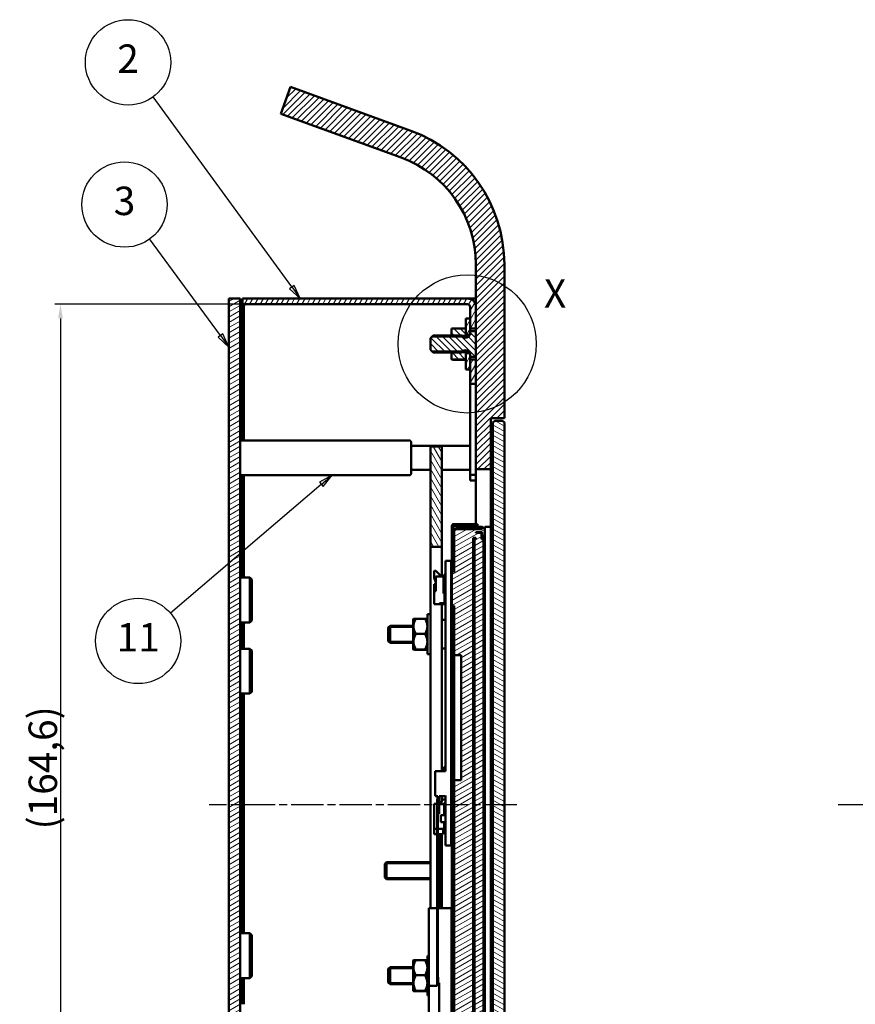
# Model space of a CAD drawing. Units: millimetres. Extents: x 2 to 2379, y 2 to 1680.
# Drawn here: x 1504 to 1797, y 1003 to 1349 of the extents above; entities that cross this region are included whole.
import ezdxf

# ---------------------------------------------------------------- set-up
doc = ezdxf.new("R2010")
doc.units = ezdxf.units.MM
doc.header["$LTSCALE"] = 2
doc.linetypes.add('CHAIN', pattern=[0.3543, 0.2362, -0.0295, 0.0591, -0.0295])
doc.linetypes.add('DASH_DOT', pattern=[0.37, 0.24, -0.06, 0.01, -0.06])
for name, color, linetype, lineweight in [('Bemaßung (ISO)', 1, 'Continuous', 25), ('Detailumgrenzung (ISO)', 1, 'Continuous', 25), ('Mittellinie (ISO)', 1, 'DASH_DOT', 25), ('Schraffur (ISO)', 1, 'Continuous', 18), ('Sichtbar (ISO)', 7, 'Continuous', 50), ('Sichtbar schmal (ISO)', 1, 'Continuous', 25), ('Symbol (ISO)', 1, 'Continuous', 25)]:
    doc.layers.add(name, color=color, linetype=linetype, lineweight=lineweight)
doc.styles.add('5', font='isocpeur.ttf', dxfattribs={"width": 1.1})
doc.dimstyles.new('12-Bopla 5 (____)', dxfattribs={"dimscale": 2, "dimtxt": 5, "dimasz": 2.5, "dimexe": 1, "dimexo": 0, "dimgap": 0.6, "dimtad": 1, "dimdec": 3, "dimrnd": 1e-08, "dimtxsty": '5', "dimcen": 0.09, "dimdle": 7, "dimclrd": 1, "dimclre": 1, "dimclrt": 7, "dimadec": 6, "dimazin": 2, "dimtfac": 0.7, "dimtdec": 3, "dimtmove": 0, "dimatfit": 3, "dimfxl": 1, "dimtolj": 1, "dimlwd": 25, "dimlwe": 25, "dimarcsym": 0})
pattern_1 = [(135.00021, (0, 0), (-1.1225279, -1.1225361), [])]
pattern_2 = [(59.99998, (0, 0), (-1.374815, 0.7937505), [])]
pattern_3 = [(120.000175, (0, 0), (-1.3748129, -0.7937542), [])]
pattern_4 = [(30.00002, (0, 0), (-0.7937505, 1.374815), [])]

# ---------------------------------------------------------------- blocks, each defined once
blk = doc.blocks.new('*D83')
at = {"layer": 'Bemaßung (ISO)', "color": 1, "linetype": 'Continuous', "lineweight": 25}
for p, q in [((1581.83, 1248.7), (1515.83, 1248.7)), ((1517.83, 1243.7), (1517.83, 924.57)), ((1581.83, 919.57), (1515.83, 919.57))]:
    blk.add_line(p, q, dxfattribs=at)
at = {"layer": 'Bemaßung (ISO)', "color": 1, "linetype": 'Continuous'}
for points in [[(1517, 1243.7), (1518.67, 1243.7), (1517.83, 1248.7)], [(1517, 924.57), (1518.67, 924.57), (1517.83, 919.57)]]:
    blk.add_solid(points, dxfattribs=at)
at = {"layer": 'Defpoints', "color": 0, "linetype": 'Continuous'}
for p in [(1581.83, 1248.7), (1517.83, 919.57), (1581.83, 919.57)]:
    blk.add_point(p, dxfattribs=at)
at = {"layer": 'Bemaßung (ISO)', "color": 7, "linetype": 'Continuous', "lineweight": 25, "insert": (1516.63, 1064.06), "char_height": 10, "attachment_point": 7, "rotation": 90, "style": '5'}
blk.add_mtext('\\A1;(164,6)', dxfattribs=at)
blk = doc.blocks.new('2DDetail0')
at = {"layer": 'Detailumgrenzung (ISO)'}
blk.add_circle((830.38, 617.36), 12.14, dxfattribs=at)
at = {"layer": 'Detailumgrenzung (ISO)', "insert": (843.88, 622.18), "char_height": 5, "attachment_point": 7, "style": '5'}
blk.add_mtext('X', dxfattribs=at)
blk = doc.blocks.new('Positionsnummer19')
at = {"layer": 'Symbol (ISO)'}
for p, q in [((799.58, 627.37), (775.2, 660.81)), ((799.99, 627.66), (799.18, 627.07)), ((799.18, 627.07), (801.06, 625.35)), ((799.58, 627.37), (801.06, 625.35)), ((801.06, 625.35), (799.99, 627.66))]:
    blk.add_line(p, q, dxfattribs=at)
at = {"layer": 'Symbol (ISO)', "flags": 128}
blk.add_lwpolyline([(799.18, 627.07), (801.06, 625.35), (799.99, 627.66), (799.18, 627.07)], dxfattribs=at)
at = {"layer": 'Symbol (ISO)'}
blk.add_circle((770.79, 666.85), 7.5, dxfattribs=at)
blk.add_solid([(799.18, 627.07), (801.06, 625.35), (799.99, 627.66), (799.18, 627.07)], dxfattribs=at)
at = {"layer": 'Symbol (ISO)', "color": 7, "insert": (770.79, 666.85), "char_height": 5, "attachment_point": 5, "style": '5'}
blk.add_mtext('2', dxfattribs=at)
blk = doc.blocks.new('Positionsnummer20')
at = {"layer": 'Symbol (ISO)'}
for p, q in [((787.04, 618.84), (774.59, 635.83)), ((787.44, 619.13), (786.64, 618.54)), ((786.64, 618.54), (788.52, 616.82)), ((787.04, 618.84), (788.52, 616.82)), ((788.52, 616.82), (787.44, 619.13))]:
    blk.add_line(p, q, dxfattribs=at)
at = {"layer": 'Symbol (ISO)', "flags": 128}
blk.add_lwpolyline([(786.64, 618.54), (788.52, 616.82), (787.44, 619.13), (786.64, 618.54)], dxfattribs=at)
at = {"layer": 'Symbol (ISO)'}
blk.add_circle((770.17, 641.86), 7.5, dxfattribs=at)
blk.add_solid([(786.64, 618.54), (788.52, 616.82), (787.44, 619.13), (786.64, 618.54)], dxfattribs=at)
at = {"layer": 'Symbol (ISO)', "color": 7, "insert": (770.17, 641.86), "char_height": 5, "attachment_point": 5, "style": '5'}
blk.add_mtext('3', dxfattribs=at)
blk = doc.blocks.new('Positionsnummer22')
at = {"layer": 'Symbol (ISO)'}
for p, q in [((806.64, 594.31), (804.42, 593.06)), ((804.74, 592.68), (806.64, 594.31)), ((805.07, 592.3), (806.64, 594.31)), ((804.74, 592.68), (778.27, 570.03)), ((804.42, 593.06), (805.07, 592.3))]:
    blk.add_line(p, q, dxfattribs=at)
at = {"layer": 'Symbol (ISO)', "flags": 128}
blk.add_lwpolyline([(805.07, 592.3), (806.64, 594.31), (804.42, 593.06), (805.07, 592.3)], dxfattribs=at)
at = {"layer": 'Symbol (ISO)'}
blk.add_circle((772.57, 565.16), 7.5, dxfattribs=at)
blk.add_solid([(805.07, 592.3), (806.64, 594.31), (804.42, 593.06), (805.07, 592.3)], dxfattribs=at)
at = {"layer": 'Symbol (ISO)', "color": 7, "insert": (772.57, 565.16), "char_height": 5, "attachment_point": 5, "style": '5'}
blk.add_mtext('11', dxfattribs=at)

msp = doc.modelspace()

# ---------------------------------------------------------------- hatches: boundary and pattern name
at = {"layer": 'Schraffur (ISO)'}
h = msp.add_hatch(dxfattribs=at)
h.set_pattern_fill('ANSI31', color=256, scale=12.7, style=0)
h.set_pattern_definition([(45, (0, 0), (-1.122532, 1.122532), [])])
edge = h.paths.add_edge_path()
edge.add_line((1595.2381415, 829.7189572), (1598.6583429, 820.3220309))
edge.add_line((1598.6583429, 820.3220309), (1640.9347598, 835.7093883))
edge.add_ellipse((1623.8337526, 882.6940193), major_axis=(17.1010072, -46.984631), ratio=1, start_angle=0, end_angle=70)
edge.add_line((1673.8337526, 882.6940193), (1673.8337526, 936.6836424))
edge.add_line((1673.8337526, 936.6836424), (1669.0337526, 936.6836424))
edge.add_line((1669.0337526, 936.6836424), (1669.0337526, 938.6836424))
edge.add_line((1669.0337526, 938.6836424), (1669.0337526, 954.6836424))
edge.add_line((1669.0337526, 954.6836424), (1663.8337526, 954.6836424))
edge.add_line((1663.8337526, 954.6836424), (1663.8337526, 919.5651591))
edge.add_line((1663.8337526, 919.5651591), (1663.8337526, 915.5651591))
edge.add_line((1663.8337526, 915.5651591), (1663.8337526, 882.6940193))
edge.add_ellipse((1623.8337526, 882.6940193), major_axis=(40, 0), ratio=1, start_angle=290, end_angle=360, ccw=False)
edge.add_line((1637.5145583, 845.1063145), (1595.2381415, 829.7189572))
edge = h.paths.add_edge_path()
edge.add_line((1598.6583429, 1325.0452539), (1595.2381415, 1315.6483277))
edge.add_line((1595.2381415, 1315.6483277), (1637.5145583, 1300.2609703))
edge.add_ellipse((1623.8337526, 1262.6732655), major_axis=(13.6808057, 37.5877048), ratio=1, start_angle=290, end_angle=360, ccw=False)
edge.add_line((1663.8337526, 1262.6732655), (1663.8337526, 1247.6951014))
edge.add_line((1663.8337526, 1247.6951014), (1663.8337526, 1240.1951014))
edge.add_line((1663.8337526, 1240.1951014), (1663.8337526, 1239.1951014))
edge.add_line((1663.8337526, 1239.1951014), (1663.8337526, 1237.6951014))
edge.add_line((1663.8337526, 1237.6951014), (1663.8357526, 1237.6951014))
edge.add_line((1663.8357526, 1237.6951014), (1663.8357526, 1231.6951014))
edge.add_line((1663.8357526, 1231.6951014), (1663.8337526, 1231.6951014))
edge.add_line((1663.8337526, 1231.6951014), (1663.8337526, 1230.1951014))
edge.add_line((1663.8337526, 1230.1951014), (1663.8337526, 1229.1951014))
edge.add_line((1663.8337526, 1229.1951014), (1663.8337526, 1220.6951014))
edge.add_line((1663.8337526, 1220.6951014), (1663.8337526, 1190.6836424))
edge.add_line((1663.8337526, 1190.6836424), (1669.0337526, 1190.6836424))
edge.add_line((1669.0337526, 1190.6836424), (1669.0337526, 1206.6836424))
edge.add_line((1669.0337526, 1206.6836424), (1669.0337526, 1208.6836424))
edge.add_line((1669.0337526, 1208.6836424), (1673.8337526, 1208.6836424))
edge.add_line((1673.8337526, 1208.6836424), (1673.8337526, 1262.6732655))
edge.add_ellipse((1623.8337526, 1262.6732655), major_axis=(50, 0), ratio=1, start_angle=0, end_angle=70)
edge.add_line((1640.9347598, 1309.6578965), (1598.6583429, 1325.0452539))
h = msp.add_hatch(dxfattribs=at)
h.set_pattern_fill('ANSI31', color=256, scale=12.7, angle=-14.999977781, style=0)
h.set_pattern_definition(pattern_4)
h.paths.add_polyline_path([(1581.0337526, 1250.6951014), (1577.0337526, 1250.6951014), (1577.0337526, 912.5651591), (1581.0337526, 912.5651591)])
h = msp.add_hatch(dxfattribs=at)
h.set_pattern_fill('ANSI31', color=256, scale=12.7, angle=14.999977781, style=0)
h.set_pattern_definition(pattern_2)
edge = h.paths.add_edge_path()
edge.add_line((1661.8337526, 1240.1951014), (1663.8337526, 1240.1951014))
edge.add_line((1663.8337526, 1240.1951014), (1663.8337526, 1247.6951014))
edge.add_ellipse((1660.8337526, 1247.6951014), major_axis=(3, 0), ratio=1, start_angle=0, end_angle=90)
edge.add_line((1660.8337526, 1250.6951014), (1581.8337526, 1250.6951014))
edge.add_line((1581.8337526, 1250.6951014), (1581.8337526, 1248.6951014))
edge.add_line((1581.8337526, 1248.6951014), (1660.8337526, 1248.6951014))
edge.add_ellipse((1660.8337526, 1247.6951014), major_axis=(0, 1), ratio=1, start_angle=270, end_angle=360, ccw=False)
edge.add_line((1661.8337526, 1247.6951014), (1661.8337526, 1243.6951014))
edge.add_line((1661.8337526, 1243.6951014), (1661.8337526, 1240.1951014))
h.paths.add_polyline_path([(1661.8337526, 1220.6951014), (1663.8337526, 1220.6951014), (1663.8337526, 1229.1951014), (1661.8337526, 1229.1951014), (1661.8337526, 1225.6951014)])
h = msp.add_hatch(dxfattribs=at)
h.set_pattern_fill('ANSI31', color=256, scale=12.7, angle=14.999977781, style=0)
h.set_pattern_definition(pattern_2)
h.paths.add_polyline_path([(1660.2337526, 1225.6951014), (1661.8337526, 1225.6951014), (1661.8337526, 1229.1951014), (1661.8337526, 1230.1951014), (1661.8337526, 1230.8951014), (1661.8337526, 1231.4951014), (1661.7175147, 1231.4951014), (1660.2337526, 1231.4951014), (1660.2337526, 1229.3597185)])
h.paths.add_polyline_path([(1661.8337526, 1243.6951014), (1660.2337526, 1243.6951014), (1660.2337526, 1240.0304843), (1660.2337526, 1237.8951014), (1661.7175147, 1237.8951014), (1661.8337526, 1237.8951014), (1661.8337526, 1238.4951014), (1661.8337526, 1239.1951014), (1661.8337526, 1240.1951014)])
h = msp.add_hatch(dxfattribs=at)
h.set_pattern_fill('ANSI31', color=256, scale=12.7, angle=90.000210459, style=0)
h.set_pattern_definition(pattern_1)
edge = h.paths.add_edge_path()
edge.add_line((1661.8337526, 1230.1951014), (1663.8337526, 1230.1951014))
edge.add_line((1663.8337526, 1230.1951014), (1663.8337526, 1231.6951014))
edge.add_line((1663.8337526, 1231.6951014), (1663.8337526, 1237.6951014))
edge.add_line((1663.8337526, 1237.6951014), (1663.8337526, 1239.1951014))
edge.add_line((1663.8337526, 1239.1951014), (1661.8337526, 1239.1951014))
edge.add_line((1661.8337526, 1239.1951014), (1661.8337526, 1238.4951014))
edge.add_ellipse((1660.2270859, 1238.4951014), major_axis=(1.6066667, 0), ratio=1, start_angle=338.071825883, end_angle=360, ccw=False)
edge.add_ellipse((1660.2270859, 1238.4951014), major_axis=(1.4904287, -0.6), ratio=1, start_angle=250.303350647, end_angle=360, ccw=False)
edge.add_ellipse((1660.2270859, 1238.4951014), major_axis=(-1.0672285, -1.201), ratio=1, start_angle=341.487657826, end_angle=360, ccw=False)
edge.add_line((1658.8337526, 1237.6951014), (1655.5337526, 1237.6951014))
edge.add_line((1655.5337526, 1237.6951014), (1648.8337526, 1237.6951014))
edge.add_line((1648.8337526, 1237.6951014), (1647.8337526, 1236.6951014))
edge.add_line((1647.8337526, 1236.6951014), (1647.8337526, 1232.6951014))
edge.add_line((1647.8337526, 1232.6951014), (1648.8337526, 1231.6951014))
edge.add_line((1648.8337526, 1231.6951014), (1655.5337526, 1231.6951014))
edge.add_line((1655.5337526, 1231.6951014), (1658.8337526, 1231.6951014))
edge.add_ellipse((1660.2270859, 1230.8951014), major_axis=(-1.3933333, 0.8), ratio=1, start_angle=341.487657826, end_angle=360, ccw=False)
edge.add_ellipse((1660.2270859, 1230.8951014), major_axis=(-1.0672285, 1.201), ratio=1, start_angle=250.303350647, end_angle=360, ccw=False)
edge.add_ellipse((1660.2270859, 1230.8951014), major_axis=(1.4904287, 0.6), ratio=1, start_angle=338.071825883, end_angle=360, ccw=False)
edge.add_line((1661.8337526, 1230.8951014), (1661.8337526, 1230.1951014))
h = msp.add_hatch(dxfattribs=at)
h.set_pattern_fill('ANSI31', color=256, scale=12.7, angle=90.000210459, style=0)
h.set_pattern_definition(pattern_1)
h.paths.add_polyline_path([(1660.2337526, 1231.4961014), (1659.6337526, 1232.0961014), (1659.1598574, 1232.0961014), (1655.9347526, 1232.0961014), (1655.5337526, 1231.6951014), (1655.2337526, 1231.3951014), (1655.2337526, 1229.3597185), (1655.306691, 1229.28678), (1660.1608142, 1229.28678), (1660.2337526, 1229.3597185), (1660.2337526, 1231.4951014)])
h.paths.add_polyline_path([(1659.6337526, 1237.2941014), (1660.2337526, 1237.8941014), (1660.2337526, 1237.8951014), (1660.2337526, 1240.0304843), (1660.1608142, 1240.1034227), (1655.306691, 1240.1034227), (1655.2337526, 1240.0304843), (1655.2337526, 1237.9951014), (1655.5337526, 1237.6951014), (1655.9347526, 1237.2941014), (1659.1598574, 1237.2941014)])
h = msp.add_hatch(dxfattribs=at)
h.set_pattern_fill('ANSI31', color=256, scale=12.7, angle=75.000175383, style=0)
h.set_pattern_definition(pattern_3)
h.paths.add_polyline_path([(1669.8337526, 1206.6836424), (1669.0337526, 1206.6836424), (1669.0337526, 1190.6836424), (1669.0337526, 1170.4236424), (1669.0337526, 962.4236424), (1669.0337526, 960.6112068), (1669.0337526, 954.6836424), (1669.0337526, 938.6836424), (1669.8337526, 938.6836424)])
h = msp.add_hatch(dxfattribs=at)
h.set_pattern_fill('ANSI31', color=256, scale=12.7, angle=105.000245536, style=0)
h.set_pattern_definition([(150.000246, (0, 0), (-0.7937441, -1.3748187), [])])
h.paths.add_polyline_path([(1670.4337526, 1207.6836424), (1669.8337526, 1207.0836424), (1669.8337526, 1206.6836424), (1669.8337526, 938.6836424), (1669.8337526, 938.2836424), (1670.4337526, 937.6836424), (1673.2337526, 937.6836424), (1673.8337526, 938.2836424), (1673.8337526, 1207.0836424), (1673.2337526, 1207.6836424)])
h = msp.add_hatch(dxfattribs=at)
h.set_pattern_fill('ANSI31', color=256, scale=12.7, angle=75.000175383, style=0)
h.set_pattern_definition(pattern_3)
h.paths.add_polyline_path([(1651.8337526, 921.5651591), (1651.8337526, 957.6527522), (1651.8337526, 957.970143), (1651.8337526, 967.4236424), (1650.6337526, 967.4236424), (1650.2337526, 967.4236424), (1647.8337526, 967.4236424), (1647.8337526, 921.5651591)])
h.paths.add_polyline_path([(1651.8337526, 1163.4236424), (1651.8337526, 1198.6836424), (1647.8337526, 1198.6836424), (1647.8337526, 1163.4236424)])
h = msp.add_hatch(dxfattribs=at)
h.set_pattern_fill('ANSI31', color=256, scale=12.7, angle=-14.999977781, style=0)
h.set_pattern_definition(pattern_4)
edge = h.paths.add_edge_path()
edge.add_ellipse((1665.9137526, 962.2436424), major_axis=(0.1, 0.0000005), ratio=1, start_angle=269.999717379, end_angle=360)
edge.add_line((1666.0137526, 962.2436429), (1666.0137526, 978.3836424))
edge.add_line((1666.0137526, 978.3836424), (1666.6137526, 978.3836424))
edge.add_line((1666.6137526, 978.3836424), (1666.6137526, 973.2236424))
edge.add_line((1666.6137526, 973.2236424), (1666.9337526, 973.2236424))
edge.add_line((1666.9337526, 973.2236424), (1666.9337526, 968.4236424))
edge.add_line((1666.9337526, 968.4236424), (1666.6137526, 968.4236424))
edge.add_line((1666.6137526, 968.4236424), (1666.6137526, 962.2436543))
edge.add_ellipse((1665.9137526, 962.2436424), major_axis=(0, -0.7), ratio=1, start_angle=0, end_angle=90.000969719, ccw=False)
edge.add_line((1665.9137526, 961.5436424), (1657.0137526, 961.5436424))
edge.add_line((1657.0137526, 961.5436424), (1657.0137526, 962.1436424))
edge.add_line((1657.0137526, 962.1436424), (1665.9137526, 962.1436424))
edge = h.paths.add_edge_path()
edge.add_line((1665.8137526, 1168.3236424), (1663.8137526, 1168.3236424))
edge.add_line((1663.8137526, 1168.3236424), (1663.8137526, 1168.5236424))
edge.add_line((1663.8137526, 1168.5236424), (1666.0137526, 1168.5236424))
edge.add_line((1666.0137526, 1168.5236424), (1666.0137526, 1166.9836424))
edge.add_line((1666.0137526, 1166.9836424), (1666.6137526, 1166.9836424))
edge.add_line((1666.6137526, 1166.9836424), (1666.6137526, 1167.6236424))
edge.add_line((1666.6137526, 1167.6236424), (1666.9337526, 1167.6236424))
edge.add_line((1666.9337526, 1167.6236424), (1666.9337526, 1169.8236424))
edge.add_line((1666.9337526, 1169.8236424), (1666.6137526, 1169.8236424))
edge.add_line((1666.6137526, 1169.8236424), (1666.6137526, 1169.7236407))
edge.add_ellipse((1665.9137526, 1169.7236424), major_axis=(0.7, -0.0000017), ratio=1, start_angle=0, end_angle=90.000143063)
edge.add_line((1665.9137526, 1170.4236424), (1657.0137526, 1170.4236424))
edge.add_line((1657.0137526, 1170.4236424), (1657.0137526, 1169.8236424))
edge.add_line((1657.0137526, 1169.8236424), (1665.9137526, 1169.8236424))
edge.add_ellipse((1665.9137526, 1169.7236424), major_axis=(0, 0.1), ratio=1, start_angle=269.997075118, end_angle=360, ccw=False)
edge.add_line((1666.0137526, 1169.7236373), (1666.0137526, 1169.6236424))
edge.add_line((1666.0137526, 1169.6236424), (1656.2137526, 1169.6236424))
edge.add_line((1656.2137526, 1169.6236424), (1656.2137526, 1154.6236424))
edge.add_line((1656.2137526, 1154.6236424), (1656.0137526, 1154.6236424))
edge.add_line((1656.0137526, 1154.6236424), (1656.0137526, 1170.7236382))
edge.add_ellipse((1656.1137526, 1170.7236424), major_axis=(-0.1, -0.0000043), ratio=1, start_angle=269.997562312, end_angle=360, ccw=False)
edge.add_line((1656.1137526, 1170.8236424), (1664.4137526, 1170.8236424))
edge.add_line((1664.4137526, 1170.8236424), (1664.4137526, 1171.4236424))
edge.add_line((1664.4137526, 1171.4236424), (1656.1137526, 1171.4236424))
edge.add_ellipse((1656.1137526, 1170.7236424), major_axis=(0, 0.7), ratio=1, start_angle=0, end_angle=90.002437943)
edge.add_line((1655.4137526, 1170.7236126), (1655.4137526, 961.2436804))
edge.add_ellipse((1656.1137526, 961.2436424), major_axis=(-0.7, 0.000038), ratio=1, start_angle=0, end_angle=90.003109747)
edge.add_line((1656.1137526, 960.5436424), (1664.4137526, 960.5436424))
edge.add_line((1664.4137526, 960.5436424), (1664.4137526, 961.1436424))
edge.add_line((1664.4137526, 961.1436424), (1656.1137526, 961.1436424))
edge.add_ellipse((1656.1137526, 961.2436424), major_axis=(0, -0.1), ratio=1, start_angle=269.99792718, end_angle=360, ccw=False)
edge.add_line((1656.0137526, 961.243646), (1656.0137526, 977.3436424))
edge.add_line((1656.0137526, 977.3436424), (1656.2137526, 977.3436424))
edge.add_line((1656.2137526, 977.3436424), (1656.2137526, 963.0236424))
edge.add_line((1656.2137526, 963.0236424), (1662.8137526, 963.0236424))
edge.add_line((1662.8137526, 963.0236424), (1662.8137526, 963.4436424))
edge.add_line((1662.8137526, 963.4436424), (1661.8137526, 963.4436424))
edge.add_line((1661.8137526, 963.4436424), (1661.8137526, 978.1436424))
edge.add_line((1661.8137526, 978.1436424), (1662.8137526, 978.1436424))
edge.add_line((1662.8137526, 978.1436424), (1662.8137526, 1166.6236424))
edge.add_line((1662.8137526, 1166.6236424), (1663.8137526, 1166.6236424))
edge.add_line((1663.8137526, 1166.6236424), (1663.8137526, 1166.1236424))
edge.add_line((1663.8137526, 1166.1236424), (1663.2937526, 1166.1236424))
edge.add_line((1663.2937526, 1166.1236424), (1663.2937526, 979.2436424))
edge.add_line((1663.2937526, 979.2436424), (1663.8137526, 979.2436424))
edge.add_line((1663.8137526, 979.2436424), (1663.8137526, 963.6436424))
edge.add_line((1663.8137526, 963.6436424), (1665.3137526, 963.6436424))
edge.add_line((1665.3137526, 963.6436424), (1665.3137526, 977.0436424))
edge.add_line((1665.3137526, 977.0436424), (1665.8137526, 977.0436424))
edge.add_line((1665.8137526, 977.0436424), (1665.8137526, 979.2436424))
edge.add_line((1665.8137526, 979.2436424), (1666.4617526, 979.2436424))
edge.add_line((1666.4617526, 979.2436424), (1666.4617526, 1166.1236424))
edge.add_line((1666.4617526, 1166.1236424), (1665.8137526, 1166.1236424))
edge.add_line((1665.8137526, 1166.1236424), (1665.8137526, 1168.3236424))
h.paths.add_polyline_path([(1658.6137526, 1081.3436424), (1656.2137526, 1081.3436424), (1656.2137526, 989.3436424), (1656.0137526, 989.3436424), (1656.0137526, 1142.6236424), (1656.2137526, 1142.6236424), (1656.2137526, 1125.3436424), (1658.6137526, 1125.3436424)], flags=0)

# ---------------------------------------------------------------- linework, layer by layer
at = {"layer": 'Mittellinie (ISO)', "linetype": 'CHAIN', "ltscale": 23.990969}
for p, q in [((1678.2337526, 1072.6836424), (1570.0915412, 1072.6836424)), ((2294.442374, 1072.6836424), (1791.135798, 1072.6836424))]:
    msp.add_line(p, q, dxfattribs=at)
at = {"layer": 'Sichtbar (ISO)'}
for p, q in [((1598.6583429, 1325.0452539), (1595.2381415, 1315.6483277)), ((1640.9347598, 1309.6578965), (1598.6583429, 1325.0452539)), ((1595.2381415, 1315.6483277), (1637.5145583, 1300.2609703)), ((1663.8337526, 1262.6732655), (1663.8337526, 1237.6951014)), ((1673.8337526, 1208.6836424), (1673.8337526, 1262.6732655)), ((1581.0337526, 1250.6951014), (1577.0337526, 1250.6951014)), ((1577.0337526, 1250.6951014), (1577.0337526, 912.5651591)), ((1581.0337526, 912.5651591), (1581.0337526, 1250.6951014)), ((1660.8337526, 1250.6951014), (1581.8337526, 1250.6951014)), ((1581.8337526, 1250.6951014), (1581.8337526, 1248.6951014)), ((1660.8337526, 1250.6951014), (1663.8337526, 1250.6951014)), ((1581.6195586, 1200.7564921), (1581.6195586, 1247.6951014)), ((1581.8337526, 1248.6951014), (1660.8337526, 1248.6951014)), ((1582.3035989, 1247.6951014), (1582.3035989, 1200.7564921)), ((1661.8337526, 1247.6951014), (1661.8337526, 1240.1951014)), ((1663.8337526, 1248.6951014), (1663.6621797, 1248.6951014)), ((1663.8337526, 1240.1951014), (1663.8337526, 1247.6951014)), ((1661.8337526, 1243.6951014), (1660.2337526, 1243.6951014)), ((1660.2337526, 1243.6951014), (1660.2337526, 1237.8951014)), ((1661.8337526, 1237.8951014), (1661.8337526, 1243.6951014)), ((1655.306691, 1240.1034227), (1655.2337526, 1240.0304843)), ((1655.2337526, 1240.0304843), (1655.2337526, 1237.9951014)), ((1660.1608142, 1240.1034227), (1655.306691, 1240.1034227)), ((1659.3337526, 1240.1444438), (1656.1337526, 1240.1444438)), ((1660.2337526, 1240.0304843), (1660.1608142, 1240.1034227)), ((1660.2337526, 1237.8941014), (1660.2337526, 1240.0304843)), ((1661.8337526, 1240.1951014), (1663.8337526, 1240.1951014)), ((1663.8337526, 1239.1951014), (1661.8337526, 1239.1951014)), ((1661.8337526, 1239.1951014), (1661.8337526, 1238.4951014)), ((1663.8337526, 1230.1951014), (1663.8337526, 1239.1951014)), ((1648.8337526, 1237.6951014), (1647.8337526, 1236.6951014)), ((1647.8337526, 1236.6951014), (1647.8337526, 1232.6951014)), ((1658.8337526, 1237.6951014), (1648.8337526, 1237.6951014)), ((1655.2337526, 1237.9951014), (1655.9347526, 1237.2941014)), ((1655.2337526, 1237.6951014), (1655.2337526, 1237.9951014)), ((1655.9347526, 1237.2941014), (1659.6337526, 1237.2941014)), ((1659.6337526, 1237.2941014), (1660.2337526, 1237.8941014)), ((1659.6337526, 1237.2941014), (1659.6337526, 1237.0020062)), ((1660.2337526, 1237.8951014), (1661.8337526, 1237.8951014)), ((1660.2337526, 1236.8884486), (1660.2337526, 1237.8941014)), ((1663.8337526, 1237.6951014), (1663.8357526, 1237.6951014)), ((1663.8357526, 1237.6951014), (1663.8357526, 1231.6951014)), ((1647.8337526, 1232.6951014), (1648.8337526, 1231.6951014)), ((1659.6337526, 1232.3881966), (1659.6337526, 1232.0961014)), ((1660.2337526, 1231.4961014), (1660.2337526, 1232.5017542)), ((1648.8337526, 1231.6951014), (1658.8337526, 1231.6951014)), ((1655.9347526, 1232.0961014), (1655.2337526, 1231.3951014)), ((1655.2337526, 1231.3951014), (1655.2337526, 1231.6951014)), ((1655.2337526, 1231.3951014), (1655.2337526, 1229.3597185)), ((1655.2337526, 1229.3597185), (1655.306691, 1229.28678)), ((1655.306691, 1229.28678), (1660.1608142, 1229.28678)), ((1659.6337526, 1232.0961014), (1655.9347526, 1232.0961014)), ((1659.3337526, 1229.1305292), (1656.1337526, 1229.1305292)), ((1660.2337526, 1231.4961014), (1659.6337526, 1232.0961014)), ((1660.1608142, 1229.28678), (1660.2337526, 1229.3597185)), ((1660.2337526, 1229.3597185), (1660.2337526, 1231.4961014)), ((1661.8337526, 1231.4951014), (1660.2337526, 1231.4951014)), ((1660.2337526, 1231.4951014), (1660.2337526, 1225.6951014)), ((1661.8337526, 1225.6951014), (1661.8337526, 1231.4951014)), ((1661.8337526, 1230.8951014), (1661.8337526, 1230.1951014)), ((1661.8337526, 1230.1951014), (1663.8337526, 1230.1951014)), ((1663.8337526, 1229.1951014), (1661.8337526, 1229.1951014)), ((1661.8337526, 1229.1951014), (1661.8337526, 1220.6951014)), ((1663.8357526, 1231.6951014), (1663.8337526, 1231.6951014)), ((1663.8337526, 1231.6951014), (1663.8337526, 1190.6836424)), ((1663.8337526, 1220.6951014), (1663.8337526, 1229.1951014)), ((1660.2337526, 1225.6951014), (1661.8337526, 1225.6951014)), ((1661.8337526, 1220.6951014), (1663.8337526, 1220.6951014)), ((1661.8337526, 1188.6951014), (1661.8337526, 1220.6951014)), ((1669.0337526, 1190.6836424), (1669.0337526, 1208.6836424)), ((1669.0337526, 1208.6836424), (1673.8337526, 1208.6836424)), ((1669.8337526, 1206.6836424), (1669.0337526, 1206.6836424)), ((1669.0337526, 1206.6836424), (1669.0337526, 938.6836424)), ((1670.4337526, 1207.6836424), (1669.8337526, 1207.0836424)), ((1669.8337526, 1207.0836424), (1669.8337526, 938.2836424)), ((1669.8337526, 938.6836424), (1669.8337526, 1206.6836424)), ((1673.2337526, 1207.6836424), (1670.4337526, 1207.6836424)), ((1673.8337526, 1207.0836424), (1673.2337526, 1207.6836424)), ((1673.8337526, 938.2836424), (1673.8337526, 1207.0836424)), ((1640.5337526, 1200.7564921), (1581.2337526, 1200.7564921)), ((1641.0337526, 1196.047521), (1641.0337526, 1200.2240667)), ((1661.8337526, 1198.8736424), (1641.5670859, 1198.8736424)), ((1651.8337526, 1198.6836424), (1647.8337526, 1198.6836424)), ((1647.8337526, 1198.6836424), (1647.8337526, 1163.4236424)), ((1651.8337526, 1163.4236424), (1651.8337526, 1198.6836424)), ((1641.0337526, 1190.5070967), (1641.0337526, 1196.047521)), ((1663.8337526, 1190.6836424), (1669.0337526, 1190.6836424)), ((1663.8337526, 1171.4236424), (1663.8337526, 1190.6836424)), ((1640.5337526, 1188.6107927), (1581.2337526, 1188.6107927)), ((1581.6195586, 1152.5951014), (1581.6195586, 1188.6107927)), ((1582.3035989, 1188.6107927), (1582.3035989, 1152.5951014)), ((1641.0337526, 1189.1432181), (1641.0337526, 1190.5070967)), ((1647.8337526, 1190.4936424), (1641.5670859, 1190.4936424)), ((1661.8337526, 1190.4936424), (1651.8337526, 1190.4936424)), ((1663.8337526, 1188.6951014), (1661.8337526, 1188.6951014)), ((1661.8337526, 1188.6951014), (1661.8337526, 1186.6951014)), ((1661.8337526, 1186.6951014), (1663.8337526, 1186.6951014)), ((1655.4137526, 1170.7236424), (1655.4137526, 1170.7236126)), ((1655.4137526, 1170.7236126), (1655.4137526, 961.2436804)), ((1656.0137526, 1154.6236424), (1656.0137526, 1170.7236382)), ((1664.4137526, 1171.4236424), (1656.1137526, 1171.4236424)), ((1656.1137526, 1170.8236424), (1664.4137526, 1170.8236424)), ((1665.9137526, 1170.4236424), (1657.0137526, 1170.4236424)), ((1657.0137526, 1170.4236424), (1657.0137526, 1169.8236424)), ((1657.8137526, 1170.8236424), (1657.8137526, 1170.4236424)), ((1663.8337526, 1170.4236424), (1663.8337526, 1170.8236424)), ((1664.4137526, 1170.8236424), (1664.4137526, 1171.4236424)), ((1669.7337526, 1170.4236424), (1666.9337526, 1170.4236424)), ((1666.9337526, 1170.4236424), (1666.9337526, 967.8236424)), ((1669.7337526, 1165.7336424), (1669.7337526, 1170.4236424)), ((1666.0137526, 1169.6236424), (1656.2137526, 1169.6236424)), ((1656.2137526, 1169.6236424), (1656.2137526, 1154.6236424)), ((1657.0137526, 1169.8236424), (1665.9137526, 1169.8236424)), ((1657.4256913, 1169.8236424), (1658.092358, 1169.6236424)), ((1657.8137526, 1169.707224), (1657.8137526, 1169.6236424)), ((1659.5137526, 1169.8236424), (1659.4537526, 1169.6236424)), ((1659.8137526, 1169.6236424), (1659.8137526, 1169.8236424)), ((1662.6137526, 1169.8236424), (1662.6137526, 1169.6236424)), ((1662.8137526, 978.1436424), (1662.8137526, 1166.6236424)), ((1662.8137526, 1166.6236424), (1663.8137526, 1166.6236424)), ((1663.8137526, 1168.3236424), (1663.8137526, 1168.5236424)), ((1663.8137526, 1168.5236424), (1666.0137526, 1168.5236424)), ((1665.8137526, 1168.3236424), (1663.8137526, 1168.3236424)), ((1663.8137526, 1166.6236424), (1663.8137526, 1166.1236424)), ((1665.8137526, 1166.1236424), (1665.8137526, 1168.3236424)), ((1666.0137526, 1169.7236373), (1666.0137526, 1169.6236424)), ((1666.0137526, 1168.5236424), (1666.0137526, 1166.9836424)), ((1666.0137526, 1166.9836424), (1666.6137526, 1166.9836424)), ((1666.0137526, 1166.9836424), (1666.0137526, 1166.1236424)), ((1666.9337526, 1169.8236424), (1666.6137526, 1169.8236424)), ((1666.6137526, 1169.8236424), (1666.6137526, 1169.7236407)), ((1666.6137526, 1166.9836424), (1666.6137526, 1167.6236424)), ((1666.6137526, 1167.6236424), (1666.9337526, 1167.6236424)), ((1666.6137526, 1166.9836424), (1666.6137526, 1165.9836424)), ((1666.9337526, 1167.6236424), (1666.9337526, 1169.8236424)), ((1647.8337526, 1163.4236424), (1651.8337526, 1163.4236424)), ((1647.8337526, 1163.4236424), (1647.8337526, 1159.4236424)), ((1651.8337526, 1159.4236424), (1651.8337526, 1163.4236424)), ((1663.8137526, 1166.1236424), (1663.2937526, 1166.1236424)), ((1663.2937526, 1166.1236424), (1663.2937526, 979.2436424)), ((1666.4617526, 1166.1236424), (1665.8137526, 1166.1236424)), ((1666.4617526, 979.2436424), (1666.4617526, 1166.1236424)), ((1666.6137526, 1165.9836424), (1666.6137526, 979.3836424)), ((1669.7137526, 979.6336424), (1669.7137526, 1165.7336424)), ((1647.8337526, 1036.4236424), (1647.8337526, 1159.4236424)), ((1651.8337526, 1159.4236424), (1651.8337526, 1153.0236424)), ((1655.1337526, 1158.4236424), (1653.1337526, 1158.4236424)), ((1653.1337526, 1158.4236424), (1653.1337526, 1084.5436424)), ((1655.1337526, 1058.4236424), (1655.1337526, 1158.4236424)), ((1581.0337526, 1152.5951014), (1584.3670859, 1152.5951014)), ((1584.3670859, 1136.7951014), (1584.3670859, 1152.5951014)), ((1585.0337526, 1151.9284347), (1584.3670859, 1152.5951014)), ((1649.1937526, 1154.8236424), (1649.1937526, 1152.4836424)), ((1649.3937526, 1155.0236424), (1649.6937526, 1155.0236424)), ((1649.6937526, 1155.0236424), (1651.6937526, 1153.0236424)), ((1649.6937526, 1153.0236424), (1652.4937526, 1153.0236424)), ((1649.6937526, 1153.0236424), (1649.6937526, 1147.8236424)), ((1652.4937526, 1147.0236424), (1652.4937526, 1153.0236424)), ((1652.4937526, 1152.7036424), (1652.7137526, 1152.7036424)), ((1652.7137526, 1152.7036424), (1652.7137526, 1153.6236424)), ((1652.7137526, 1153.6236424), (1652.9737526, 1153.6236424)), ((1653.1337526, 1153.4636424), (1652.9737526, 1153.6236424)), ((1656.2137526, 1154.6236424), (1656.0137526, 1154.6236424)), ((1585.0337526, 1137.4617681), (1585.0337526, 1151.9284347)), ((1649.1937526, 1152.4836424), (1649.6937526, 1150.8482161)), ((1649.6937526, 1150.2236424), (1649.1937526, 1150.2236424)), ((1649.1937526, 1150.2236424), (1649.1937526, 1149.5236424)), ((1649.1937526, 1149.5236424), (1649.6937526, 1149.5236424)), ((1649.1937526, 1147.8236424), (1649.1937526, 1149.5236424)), ((1652.9137526, 1152.2236424), (1652.4937526, 1152.2236424)), ((1652.9137526, 1151.9236424), (1652.9137526, 1152.2236424)), ((1653.1337526, 1151.5436424), (1652.9137526, 1151.9236424)), ((1653.1337526, 1152.3890014), (1652.9937526, 1152.3081724)), ((1652.9937526, 1152.3081724), (1652.9937526, 1151.7854606)), ((1649.6937526, 1147.8236424), (1649.1937526, 1147.8236424)), ((1649.1937526, 1147.8236424), (1649.1937526, 1143.2236424)), ((1652.7937526, 1147.0236424), (1652.4937526, 1147.0236424)), ((1653.1337526, 1148.2236424), (1652.7937526, 1148.2236424)), ((1652.7937526, 1148.2236424), (1652.7937526, 1147.0236424)), ((1652.7937526, 1143.6236424), (1652.7937526, 1147.0236424)), ((1652.8937526, 1146.2236424), (1652.7937526, 1146.2236424)), ((1652.8937526, 1144.0236424), (1652.8937526, 1146.2236424)), ((1653.1337526, 1146.2236424), (1652.8937526, 1146.2236424)), ((1649.1937526, 1143.2236424), (1651.0337526, 1143.2236424)), ((1651.0337526, 1143.2236424), (1651.0337526, 1143.6236424)), ((1651.0337526, 1143.6236424), (1652.7937526, 1143.6236424)), ((1651.0337526, 1143.2236424), (1652.7937526, 1143.2236424)), ((1651.8337526, 1143.2236424), (1651.8337526, 1084.5436424)), ((1652.7937526, 1144.0236424), (1652.8937526, 1144.0236424)), ((1652.7937526, 1143.2236424), (1652.7937526, 1143.6236424)), ((1653.1337526, 1143.2236424), (1652.7937526, 1143.2236424)), ((1652.8937526, 1144.0236424), (1653.1337526, 1144.0236424)), ((1656.0137526, 989.3436424), (1656.0137526, 1142.6236424)), ((1656.0137526, 1142.6236424), (1656.2137526, 1142.6236424)), ((1656.2137526, 1142.6236424), (1656.2137526, 1125.3436424)), ((1646.8337526, 1125.6836424), (1646.8337526, 1139.6836424)), ((1647.8337526, 1139.6836424), (1646.8337526, 1139.6836424)), ((1581.0337526, 1136.7951014), (1584.3670859, 1136.7951014)), ((1581.6195586, 1127.5951014), (1581.6195586, 1136.7951014)), ((1582.3035989, 1136.7951014), (1582.3035989, 1127.5951014)), ((1585.0337526, 1137.4617681), (1584.3670859, 1136.7951014)), ((1633.0337526, 1135.0706424), (1633.6467526, 1135.6836424)), ((1633.6467526, 1135.6836424), (1633.6467526, 1129.6836424)), ((1641.8337526, 1135.6836424), (1633.6467526, 1135.6836424)), ((1641.8337526, 1138.0190253), (1641.8990653, 1138.084338)), ((1641.8337526, 1138.0190253), (1641.8337526, 1127.3482595)), ((1642.7337526, 1138.1329848), (1645.9337526, 1138.1329848)), ((1646.8337526, 1138.0190253), (1646.7684399, 1138.084338)), ((1653.1337526, 1137.6836424), (1651.8337526, 1137.6836424)), ((1655.4137526, 1137.6836424), (1655.1337526, 1137.6836424)), ((1633.0337526, 1135.0706424), (1633.0337526, 1130.2966424)), ((1642.7337526, 1132.7837183), (1645.9337526, 1132.7837183)), ((1633.0337526, 1130.2966424), (1633.6467526, 1129.6836424)), ((1641.8337526, 1129.6836424), (1633.6467526, 1129.6836424)), ((1581.0337526, 1127.5951014), (1584.3670859, 1127.5951014)), ((1584.3670859, 1111.7951014), (1584.3670859, 1127.5951014)), ((1585.0337526, 1126.9284347), (1584.3670859, 1127.5951014)), ((1585.0337526, 1112.4617681), (1585.0337526, 1126.9284347)), ((1641.8337526, 1127.3482595), (1641.8990653, 1127.2829468)), ((1642.7337526, 1127.3343759), (1645.9337526, 1127.3343759)), ((1642.7337526, 1127.2343), (1645.9337526, 1127.2343)), ((1646.8337526, 1127.3482595), (1646.7684399, 1127.2829468)), ((1647.8337526, 1125.6836424), (1646.8337526, 1125.6836424)), ((1653.1337526, 1127.6836424), (1651.8337526, 1127.6836424)), ((1655.4137526, 1127.6836424), (1655.1337526, 1127.6836424)), ((1656.2137526, 1125.3436424), (1658.6137526, 1125.3436424)), ((1656.2137526, 1125.3436424), (1656.2137526, 1081.3436424)), ((1658.6137526, 1125.3436424), (1658.6137526, 1081.3436424)), ((1581.0337526, 1111.7951014), (1584.3670859, 1111.7951014)), ((1581.6195586, 1027.5951014), (1581.6195586, 1111.7951014)), ((1582.3035989, 1111.7951014), (1582.3035989, 1027.5951014)), ((1585.0337526, 1112.4617681), (1584.3670859, 1111.7951014)), ((1653.1337526, 1084.5436424), (1649.5337526, 1084.5436424)), ((1649.5337526, 1084.5436424), (1649.5337526, 1075.9436424)), ((1652.5337526, 1084.5436424), (1652.5337526, 1085.9436424)), ((1652.5337526, 1085.9436424), (1653.1337526, 1085.9436424)), ((1658.6137526, 1081.3436424), (1656.2137526, 1081.3436424)), ((1656.2137526, 1081.3436424), (1656.2137526, 989.3436424)), ((1649.1337526, 1073.0236424), (1650.2337526, 1073.0236424)), ((1649.1337526, 1073.0236424), (1649.1337526, 1064.2236424)), ((1649.7737526, 1075.7436424), (1650.3937526, 1075.7436424)), ((1650.3937526, 1074.5436424), (1650.2337526, 1074.5436424)), ((1650.2337526, 1074.5436424), (1650.2337526, 1009.1436424)), ((1650.3337526, 1074.5436424), (1650.3337526, 1075.7436424)), ((1650.3937526, 1075.7436424), (1650.3937526, 1074.5436424)), ((1650.9337526, 1069.5436424), (1650.9337526, 1075.7436424)), ((1650.9337526, 1075.7436424), (1652.9337526, 1075.7436424)), ((1650.9337526, 1073.0236424), (1652.7337526, 1073.0236424)), ((1651.3337526, 1073.0236424), (1652.1337526, 1074.6236424)), ((1651.8337526, 1075.7436424), (1651.8337526, 1074.0236424)), ((1652.1337526, 1074.6236424), (1653.1337526, 1074.6236424)), ((1652.7337526, 1073.4236424), (1652.7337526, 1073.0236424)), ((1652.7337526, 1073.4236424), (1653.1337526, 1073.4236424)), ((1652.7337526, 1073.0236424), (1653.1337526, 1073.0236424)), ((1652.7337526, 1073.0236424), (1652.7337526, 1069.0236424)), ((1653.1337526, 1075.9436424), (1653.1337526, 1058.4236424)), ((1650.4337526, 1012.1436424), (1650.4337526, 1069.5436424)), ((1650.4337526, 1069.5436424), (1650.9337526, 1069.5436424)), ((1651.5337526, 1066.6236424), (1651.5337526, 1069.0236424)), ((1651.5337526, 1069.0236424), (1653.1337526, 1069.0236424)), ((1651.5337526, 1066.6236424), (1653.1337526, 1066.6236424)), ((1652.7337526, 1066.6236424), (1652.7337526, 1064.2236424)), ((1649.1337526, 1064.2236424), (1649.1337526, 1062.4236424)), ((1650.2337526, 1064.2236424), (1649.1337526, 1064.2236424)), ((1652.7337526, 1064.2236424), (1650.4337526, 1064.2236424)), ((1652.3337526, 1062.4236424), (1652.3337526, 1064.2236424)), ((1653.1337526, 1064.2236424), (1652.7337526, 1064.2236424)), ((1649.1337526, 1062.4236424), (1650.2337526, 1062.4236424)), ((1650.4337526, 1062.4236424), (1652.3337526, 1062.4236424)), ((1651.0137526, 1062.4236424), (1651.0137526, 1036.4236424)), ((1651.8337526, 1062.4236424), (1651.8337526, 1036.4236424)), ((1650.7137526, 1057.4236424), (1650.4337526, 1057.4236424)), ((1650.7137526, 1036.4236424), (1650.7137526, 1057.4236424)), ((1653.1337526, 1058.4236424), (1655.1337526, 1058.4236424)), ((1631.8337418, 1051.9521604), (1632.4467421, 1052.5651607)), ((1632.4467421, 1046.5651575), (1632.4467421, 1052.5651607)), ((1632.4467421, 1052.5651607), (1647.8337526, 1052.5651607)), ((1632.4467421, 1046.5651575), (1632.4467421, 1052.5651607)), ((1631.8337418, 1047.1781578), (1631.8337418, 1051.9521604)), ((1631.8337418, 1047.1781578), (1632.4467421, 1046.5651575)), ((1632.4467421, 1046.5651575), (1647.8337526, 1046.5651575)), ((1647.3037526, 1036.4236424), (1647.3037526, 1009.1436424)), ((1650.2337526, 1036.4236424), (1647.3037526, 1036.4236424)), ((1655.3037526, 1036.4236424), (1650.4337526, 1036.4236424)), ((1655.3037526, 972.4236424), (1655.3037526, 1036.4236424)), ((1655.4137526, 1036.4236424), (1655.3037526, 1036.4236424)), ((1581.0337526, 1027.5951014), (1584.3670859, 1027.5951014)), ((1584.3670859, 1011.7951014), (1584.3670859, 1027.5951014)), ((1585.0337526, 1026.9284347), (1584.3670859, 1027.5951014)), ((1585.0337526, 1012.4617681), (1585.0337526, 1026.9284347)), ((1641.8337526, 1018.0190253), (1641.8990653, 1018.084338)), ((1641.8337526, 1018.0190253), (1641.8337526, 1007.3482595)), ((1642.7337526, 1018.1329848), (1645.9337526, 1018.1329848)), ((1646.8337526, 1018.0190253), (1646.7684399, 1018.084338)), ((1646.8337526, 1005.6836424), (1646.8337526, 1019.6836424)), ((1647.3037526, 1019.6836424), (1646.8337526, 1019.6836424)), ((1633.0337526, 1015.0706424), (1633.6467526, 1015.6836424)), ((1633.0337526, 1015.0706424), (1633.0337526, 1010.2966424)), ((1633.6467526, 1015.6836424), (1633.6467526, 1009.6836424)), ((1641.8337526, 1015.6836424), (1633.6467526, 1015.6836424)), ((1581.0337526, 1011.7951014), (1584.3670859, 1011.7951014)), ((1581.6195586, 1002.5951014), (1581.6195586, 1011.7951014)), ((1582.3035989, 1011.7951014), (1582.3035989, 1002.5951014)), ((1585.0337526, 1012.4617681), (1584.3670859, 1011.7951014)), ((1642.7337526, 1012.7837183), (1645.9337526, 1012.7837183)), ((1650.5337526, 1012.1436424), (1650.4337526, 1012.1436424)), ((1650.5337526, 1010.1436424), (1650.5337526, 1012.1436424)), ((1633.0337526, 1010.2966424), (1633.6467526, 1009.6836424)), ((1641.8337526, 1009.6836424), (1633.6467526, 1009.6836424)), ((1641.8337526, 1007.3482595), (1641.8990653, 1007.2829468)), ((1642.7337526, 1007.3343759), (1645.9337526, 1007.3343759)), ((1642.7337526, 1007.2343), (1645.9337526, 1007.2343)), ((1646.8337526, 1007.3482595), (1646.7684399, 1007.2829468)), ((1650.2337526, 1009.1436424), (1647.2337526, 1009.1436424)), ((1647.2337526, 1009.1436424), (1647.2337526, 975.5436424)), ((1650.9337526, 1010.1436424), (1650.5337526, 1010.1436424)), ((1650.9337526, 974.5436424), (1650.9337526, 1010.1436424)), ((1647.2337526, 1005.6836424), (1646.8337526, 1005.6836424))]:
    msp.add_line(p, q, dxfattribs=at)
for centre, radius, start, end in [((1623.8337526, 1262.6732655), 50, 0, 70), ((1623.8337526, 1262.6732655), 40, 0, 70), ((1660.8337526, 1247.6951014), 3, 0, 90), ((1660.8337526, 1247.6951014), 1, 0, 90), ((1660.2270859, 1238.4951014), 1.6066667, 209.862834356, 0), ((1660.2270859, 1230.8951014), 1.6066667, 0, 150.137165644), ((1581.2337526, 1200.5564921), 0.2, 90, 180), ((1641.5670859, 1198.3403091), 0.5333333, 90, 180), ((1641.5670859, 1191.0269757), 0.5333333, 180, 270), ((1581.2337526, 1188.8107927), 0.2, 180, 270), ((1656.1137526, 1170.7236424), 0.7, 90, 180.002437943), ((1656.1137526, 1170.7236424), 0.1, 90.000000033, 180.002437721), ((1660.4935485, 1171.3236424), 1.1, 207.035691798, 234.903198778), ((1661.5339567, 1171.3236424), 1.1, 305.096801223, 332.964308203), ((1665.9137526, 1169.7236424), 0.7, 359.999856935, 89.999999997), ((1661.4137526, 1169.6236424), 0.8, 0, 14.477512186), ((1665.9137526, 1169.7236424), 0.1, 359.997075126, 90.000000008), ((1649.3937526, 1154.8236424), 0.2, 90, 180), ((1649.7737526, 1075.9436424), 0.2, 180, 269.999999999), ((1652.9337526, 1075.9436424), 0.2, 270.000000001, 0)]:
    msp.add_arc(centre, radius, start, end, dxfattribs=at)
for major_axis, start_param in [((0, 3), 0.9128443258), ((0, 1), 0.2892915379)]:
    msp.add_ellipse((1582.6456191, 1247.6951014), major_axis=major_axis, ratio=0.3420201433, start_param=start_param, end_param=1.5707963268, dxfattribs=at)
for points in [[(1582.5526033, 1248.6951014), (1582.5828324, 1248.6951014), (1582.5807467, 1248.6820019), (1582.5480498, 1248.6535476)], [(1663.8337526, 1248.6951014), (1663.7981576, 1248.6951014), (1663.7673924, 1248.5525648), (1663.765481, 1248.337733)]]:
    msp.add_open_spline(points, degree=3, dxfattribs=at)
for points, weights in [([(1656.1337526, 1240.1444438), (1655.4506179, 1240.1225156), (1655.3275162, 1240.1034227)], [1, 1.0623739219, 1.07445058984]), ([(1660.1399889, 1240.1034227), (1660.0168873, 1240.1225156), (1659.3337526, 1240.1444438)], [1.07445058984, 1.0623739219, 1]), ([(1655.306691, 1229.28678), (1655.3792672, 1229.2142039), (1656.1337526, 1229.1305292)], [1.0765208148, 1.0693403678, 1]), ([(1659.3337526, 1229.1305292), (1660.088238, 1229.2142039), (1660.1608142, 1229.28678)], [1, 1.0693403678, 1.0765208148]), ([(1642.7337526, 1138.1329848), (1641.1749069, 1135.4583515), (1642.7337526, 1132.7837183)], [1, 1.15470053838, 1]), ([(1641.8990653, 1138.084338), (1641.9216439, 1138.1069166), (1642.7337526, 1138.1329848)], [1.07728088104, 1.07503354909, 1]), ([(1645.9337526, 1138.1329848), (1646.7458613, 1138.1069166), (1646.7684399, 1138.084338)], [1, 1.07503354909, 1.07728088104]), ([(1645.9337526, 1132.7837183), (1647.4925983, 1135.4583515), (1645.9337526, 1138.1329848)], [1, 1.15470053838, 1]), ([(1642.7337526, 1132.7837183), (1641.1749069, 1130.0590471), (1642.7337526, 1127.3343759)], [1, 1.15470053838, 1]), ([(1645.9337526, 1127.3343759), (1647.4925983, 1130.0590471), (1645.9337526, 1132.7837183)], [1, 1.15470053838, 1]), ([(1642.7337526, 1127.3343759), (1641.1749069, 1127.284338), (1642.7337526, 1127.2343)], [1, 1.15470053838, 1]), ([(1645.9337526, 1127.2343), (1647.4925983, 1127.284338), (1645.9337526, 1127.3343759)], [1, 1.15470053838, 1]), ([(1642.7337526, 1018.1329848), (1641.1749069, 1015.4583515), (1642.7337526, 1012.7837183)], [1, 1.15470053838, 1]), ([(1641.8990653, 1018.084338), (1641.9216439, 1018.1069166), (1642.7337526, 1018.1329848)], [1.07728088104, 1.07503354909, 1]), ([(1645.9337526, 1018.1329848), (1646.7458613, 1018.1069166), (1646.7684399, 1018.084338)], [1, 1.07503354909, 1.07728088104]), ([(1645.9337526, 1012.7837183), (1647.4925983, 1015.4583515), (1645.9337526, 1018.1329848)], [1, 1.15470053838, 1]), ([(1642.7337526, 1012.7837183), (1641.1749069, 1010.0590471), (1642.7337526, 1007.3343759)], [1, 1.15470053838, 1]), ([(1645.9337526, 1007.3343759), (1647.4925983, 1010.0590471), (1645.9337526, 1012.7837183)], [1, 1.15470053838, 1]), ([(1642.7337526, 1007.3343759), (1641.1749069, 1007.284338), (1642.7337526, 1007.2343)], [1, 1.15470053838, 1]), ([(1645.9337526, 1007.2343), (1647.4925983, 1007.284338), (1645.9337526, 1007.3343759)], [1, 1.15470053838, 1])]:
    msp.add_rational_spline(points, weights, degree=2, dxfattribs=at)
for points in [[(1641.0337526, 1200.2240667), (1641.0337526, 1200.2777792), (1641.0261112, 1200.3314953), (1640.9958665, 1200.4346399), (1640.973251, 1200.4840732), (1640.9141718, 1200.5741777), (1640.8776824, 1200.614839), (1640.7938956, 1200.6822933), (1640.7467332, 1200.7092219), (1640.6487324, 1200.7450088), (1640.5983062, 1200.7547971), (1640.5429805, 1200.7564243), (1640.5383666, 1200.7564921), (1640.5337526, 1200.7564921)], [(1641.0337526, 1189.1432181), (1641.0337526, 1189.0895056), (1641.0261112, 1189.0357895), (1640.9958665, 1188.9326449), (1640.973251, 1188.8832117), (1640.9141718, 1188.7931071), (1640.8776824, 1188.7524458), (1640.7938956, 1188.6849915), (1640.7467332, 1188.6580629), (1640.6487324, 1188.622276), (1640.5983062, 1188.6124877), (1640.5429805, 1188.6108605), (1640.5383666, 1188.6107927), (1640.5337526, 1188.6107927)]]:
    msp.add_open_spline(points, degree=3, knots=[-1.5707963268, -1.5707963268, -1.5707963268, -1.5707963268, -1.2566370614, -1.2566370614, -0.9424777961, -0.9424777961, -0.6283185307, -0.6283185307, -0.3183418978, -0.3183418978, -0.0265365501, -0.0265365501, 0, 0, 0, 0], dxfattribs=at)
at = {"layer": 'Sichtbar schmal (ISO)'}
for p, q in [((1659.4423734, 1237.0931014), (1648.2317526, 1237.0931014)), ((1660.0347526, 1237.6951014), (1655.5337526, 1237.6951014)), ((1648.2317526, 1232.2971014), (1659.4423734, 1232.2971014)), ((1655.5337526, 1231.6951014), (1660.0347526, 1231.6951014)), ((1641.8337526, 1135.0816424), (1633.0447526, 1135.0816424)), ((1633.0447526, 1130.2856424), (1641.8337526, 1130.2856424)), ((1647.8337526, 1051.9377807), (1632.4467421, 1051.9377807)), ((1632.4467421, 1047.1925375), (1647.8337526, 1047.1925375)), ((1641.8337526, 1015.0816424), (1633.0447526, 1015.0816424)), ((1633.0447526, 1010.2856424), (1641.8337526, 1010.2856424))]:
    msp.add_line(p, q, dxfattribs=at)

# ---------------------------------------------------------------- block references
at = {"layer": 'Detailumgrenzung (ISO)', "xscale": 2, "yscale": 2, "zscale": 2}
msp.add_blockref('2DDetail0', (0, 0), dxfattribs=at)
at = {"layer": 'Symbol (ISO)', "xscale": 2, "yscale": 2, "zscale": 2}
for name in ['Positionsnummer19', 'Positionsnummer20', 'Positionsnummer22']:
    msp.add_blockref(name, (0, 0), dxfattribs=at)

# ---------------------------------------------------------------- dimensions: what is measured, and where the dimension line sits
at = {"layer": 'Bemaßung (ISO)', "color": 1, "linetype": 'Continuous', "lineweight": 25}
dim = msp.add_linear_dim(base=(1517.8337526, 919.5651591), p1=(1581.8337526, 1248.6951014), p2=(1581.8337526, 919.5651591), angle=270, text='(<>)', dimstyle='12-Bopla 5 (____)', override={"dimgap": 0.6, "dimdec": 1, "dimlfac": 0.5, "dimtol": 0, "dimlim": 0, "dimtp": 0, "dimtm": 0, "dimtdec": 1, "dimtofl": 0, "dimatfit": 1}, dxfattribs=at)
dim.commit()
dim.dimension.update_dxf_attribs({"geometry": '*D83', "text_midpoint": (1517.8337526, 1084.1301302), "dimtype": 160})

doc.saveas('drawing.dxf')
